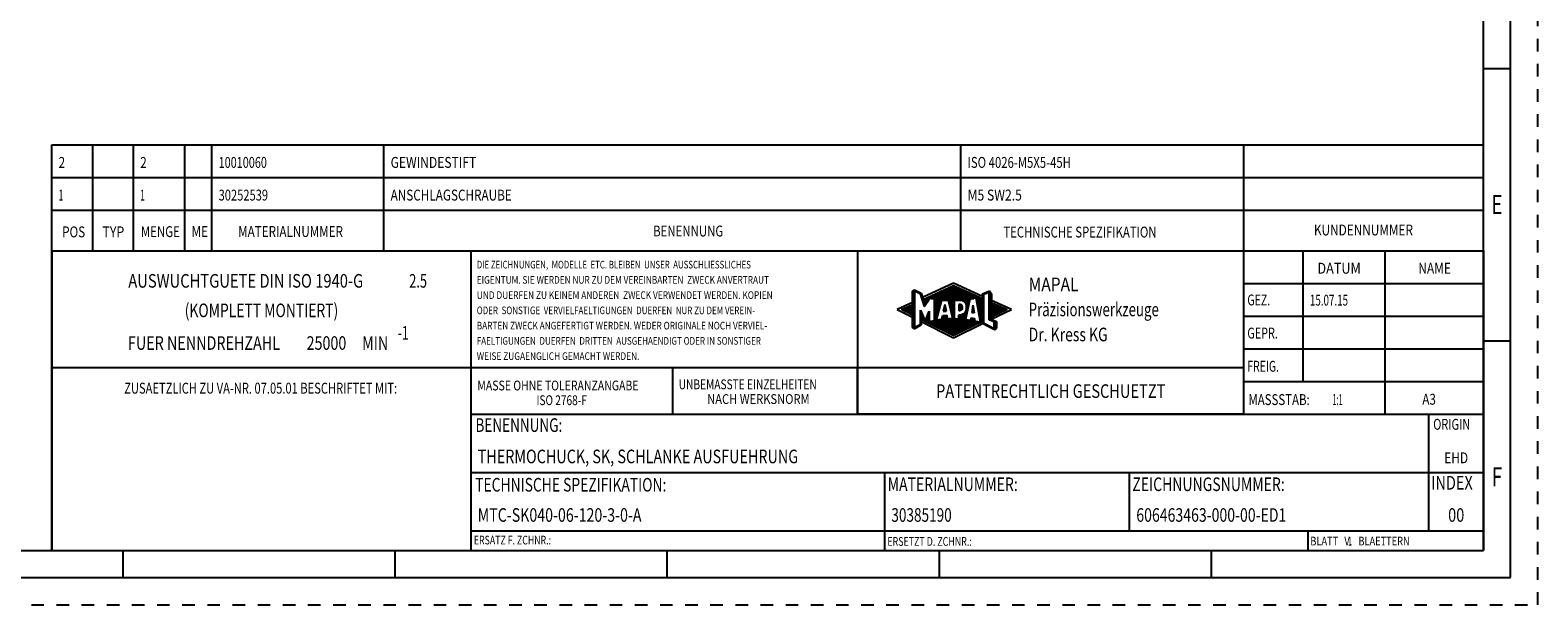
# Model space of a CAD drawing. Units: millimetres. Extents: x 0 to 420, y 0 to 297.
# Drawn here: x 143 to 420, y 0 to 106 of the extents above; entities that cross this region are included whole.
import ezdxf
from ezdxf.enums import TextEntityAlignment as Align

# ---------------------------------------------------------------- set-up
doc = ezdxf.new("R2010")
doc.units = ezdxf.units.MM
doc.header["$LTSCALE"] = 23.1
doc.linetypes.add('HIDDEN', pattern=[0.2, 0.1, -0.1])
doc.layers.add('606463463-000-00-ED1_FORMAT', color=7, linetype='CONTINUOUS')
doc.styles.get("Standard").update_dxf_attribs({"font": 'TXT.SHX', "width": 0.7})
doc.styles.add('TEXTSTYLE_2', font='TXT.SHX', dxfattribs={"width": 0.675})

msp = doc.modelspace()

# ---------------------------------------------------------------- linework, layer by layer
at = {"layer": '606463463-000-00-ED1_FORMAT', "color": 6, "linetype": 'HIDDEN'}
for p, q in [((420, 0), (420, 297)), ((0, 0), (420, 0))]:
    msp.add_line(p, q, dxfattribs=at)
at = {"layer": '606463463-000-00-ED1_FORMAT', "color": 7, "linetype": 'CONTINUOUS'}
for p, q in [((415, 5), (415, 292)), ((410, 10), (410, 78.5)), ((147, 72.5), (410, 72.5)), ((147, 10), (147, 72.5)), ((154.5, 65), (154.5, 72.5)), ((162, 65), (162, 72.5)), ((171.3988, 65), (171.3988, 72.5)), ((176.3988, 65), (176.3988, 72.5)), ((208, 65), (208, 72.5)), ((314, 65), (314, 72.5)), ((366, 35), (366, 72.5)), ((147, 65), (410, 65)), ((224, 10), (224, 65)), ((295, 65), (295, 35)), ((376.8994, 40.9547), (376.8994, 65)), ((391.8994, 65), (391.8994, 35)), ((410, 58.9547), (366, 58.9547)), ((410, 52.9547), (366, 52.9547)), ((410, 46.9547), (366, 46.9547)), ((366, 43.5), (147, 43.5)), ((261, 43.5), (261, 35)), ((410, 40.9547), (366, 40.9547)), ((224, 35), (410, 35)), ((400, 13.5), (400, 35)), ((410, 24.25), (224, 24.25)), ((300, 10), (300, 24.25)), ((345, 13.5), (345, 24.25)), ((410, 13.5), (224, 13.5)), ((377.7325, 13.5), (377.7325, 10)), ((147, 10), (410, 10)), ((18, 5), (415, 5))]:
    msp.add_line(p, q, dxfattribs=at)
at = {"layer": '606463463-000-00-ED1_FORMAT', "color": 3, "linetype": 'CONTINUOUS'}
for p, q in [((410, 78.5), (410, 225)), ((410, 98.5), (415, 98.5)), ((147, 65), (147, 84.5)), ((147, 84.5), (410, 84.5)), ((154.5, 65), (154.5, 84.5)), ((162, 65), (162, 84.5)), ((171.3988, 65), (171.3988, 84.5)), ((176.3988, 65), (176.3988, 84.5)), ((208, 65), (208, 84.5)), ((314, 65), (314, 84.5)), ((366, 65), (366, 84.5)), ((410, 65), (410, 84.5)), ((147, 78.5), (410, 78.5)), ((147, 72.5), (410, 72.5)), ((147, 65), (410, 65)), ((147, 65), (410, 65)), ((147, 65), (147, 10)), ((410, 65), (410, 10)), ((410, 48.5), (415, 48.5)), ((366, 43.5), (295, 43.5)), ((295, 35), (295, 43.5)), ((366, 35), (366, 43.5)), ((366, 35), (295, 35)), ((23, 10), (147, 10)), ((147, 10), (410, 10)), ((160, 10), (160, 5)), ((210, 10), (210, 5)), ((260, 10), (260, 5)), ((310, 10), (310, 5)), ((360, 10), (360, 5))]:
    msp.add_line(p, q, dxfattribs=at)
at = {"layer": '606463463-000-00-ED1_FORMAT', "color": 2, "linetype": 'CONTINUOUS'}
for p, q in [((312.6105, 59.0612), (306.9737, 56.4309)), ((307.0868, 56.097), (312.613, 58.6757)), ((311.7248, 58.2612), (313.534, 58.2612)), ((311.9391, 58.3612), (313.3118, 58.3612)), ((312.1534, 58.4612), (313.0896, 58.4612)), ((312.3677, 58.5612), (312.8674, 58.5612)), ((312.582, 58.6612), (312.6451, 58.6612)), ((317.9768, 56.6462), (312.6105, 59.0612)), ((312.613, 58.6757), (317.9768, 56.2618)), ((305.0856, 55.5499), (302.3, 54.25)), ((305.0856, 57.6284), (305.4845, 57.8197)), ((305.0856, 55.1631), (305.0856, 57.6284)), ((305.0856, 57.5612), (305.4977, 57.5612)), ((305.0856, 57.4612), (305.4977, 57.4612)), ((305.0856, 57.3612), (305.4977, 57.3612)), ((305.0856, 57.2612), (305.4977, 57.2612)), ((305.0856, 57.1612), (305.4977, 57.1612)), ((305.0856, 57.0612), (305.4977, 57.0612)), ((305.0856, 56.9612), (305.4977, 56.9612)), ((305.0856, 56.8612), (305.4977, 56.8612)), ((305.0856, 56.7612), (305.4977, 56.7612)), ((305.0856, 56.6612), (305.4977, 56.6612)), ((305.0856, 56.5612), (305.4977, 56.5612)), ((305.0856, 56.4612), (305.4977, 56.4612)), ((305.0856, 56.3612), (305.4977, 56.3612)), ((305.0856, 56.2612), (305.4977, 56.2612)), ((305.0856, 56.1612), (305.4977, 56.1612)), ((305.0856, 56.0612), (305.4977, 56.0612)), ((305.0856, 55.9612), (305.4977, 55.9612)), ((305.0856, 55.8612), (305.4977, 55.8612)), ((305.0856, 55.7612), (305.4977, 55.7612)), ((305.0856, 55.6612), (305.4977, 55.6612)), ((305.0856, 55.5612), (305.4977, 55.5612)), ((305.0856, 55.4612), (305.4977, 55.4612)), ((305.154, 57.6612), (305.8094, 57.6612)), ((305.3625, 57.7612), (305.6044, 57.7612)), ((305.4845, 57.8197), (306.705, 57.2242)), ((306.5745, 57.1031), (305.4977, 57.6291)), ((305.4977, 57.6291), (305.4977, 50.9232)), ((305.6367, 57.5612), (306.0143, 57.5612)), ((305.8414, 57.4612), (306.2192, 57.4612)), ((306.0461, 57.3612), (306.4241, 57.3612)), ((306.2508, 57.2612), (306.629, 57.2612)), ((306.4555, 57.1612), (306.7263, 57.1612)), ((307.3317, 54.7871), (306.5745, 57.1031)), ((306.5882, 57.0612), (306.7602, 57.0612)), ((306.6209, 56.9612), (306.794, 56.9612)), ((306.6536, 56.8612), (306.8279, 56.8612)), ((306.6863, 56.7612), (306.8618, 56.7612)), ((306.705, 57.2242), (307.0868, 56.097)), ((306.719, 56.6612), (306.8957, 56.6612)), ((306.7517, 56.5612), (306.9296, 56.5612)), ((306.7844, 56.4612), (306.9634, 56.4612)), ((306.8171, 56.3612), (306.9973, 56.3612)), ((306.8498, 56.2612), (307.0312, 56.2612)), ((306.8825, 56.1612), (307.0651, 56.1612)), ((306.9151, 56.0612), (308.1724, 56.0612)), ((306.9478, 55.9612), (308.1064, 55.9612)), ((306.9805, 55.8612), (308.0404, 55.8612)), ((307.0132, 55.7612), (307.9744, 55.7612)), ((307.0459, 55.6612), (307.9085, 55.6612)), ((307.0786, 55.5612), (307.8425, 55.5612)), ((307.1113, 55.4612), (307.7765, 55.4612)), ((307.2244, 56.1612), (308.2384, 56.1612)), ((308.3285, 56.2978), (307.3317, 54.7871)), ((307.4387, 56.2612), (308.3044, 56.2612)), ((307.653, 56.3612), (316.7922, 56.3612)), ((307.8673, 56.4612), (317.5338, 56.4612)), ((308.0816, 56.5612), (317.3116, 56.5612)), ((308.2959, 56.6612), (317.0894, 56.6612)), ((309.1516, 56.1288), (308.3285, 56.2978)), ((308.5069, 56.2612), (316.3486, 56.2612)), ((308.5102, 56.7612), (316.8671, 56.7612)), ((308.7245, 56.8612), (316.6449, 56.8612)), ((308.9388, 56.9612), (316.4227, 56.9612)), ((308.9937, 56.1612), (315.905, 56.1612)), ((309.1516, 52.2474), (309.1516, 56.1288)), ((309.1516, 56.0612), (315.6484, 56.0612)), ((309.1516, 55.9612), (310.4523, 55.9612)), ((309.1516, 55.8612), (310.4254, 55.8612)), ((309.1516, 55.7612), (310.3986, 55.7612)), ((309.1516, 55.6612), (310.3718, 55.6612)), ((309.1516, 55.5612), (310.345, 55.5612)), ((309.1516, 55.4612), (310.3181, 55.4612)), ((309.1531, 57.0612), (316.2005, 57.0612)), ((309.3675, 57.1612), (315.9783, 57.1612)), ((310.4555, 55.9734), (309.4726, 52.3089)), ((309.5818, 57.2612), (315.7561, 57.2612)), ((309.7961, 57.3612), (315.5339, 57.3612)), ((310.0104, 57.4612), (315.3117, 57.4612)), ((310.2247, 57.5612), (315.0895, 57.5612)), ((310.439, 57.6612), (314.8672, 57.6612)), ((310.6006, 55.9535), (310.4555, 55.9734)), ((310.5444, 55.9612), (315.6264, 55.9612)), ((310.888, 55.9259), (310.6006, 55.9535)), ((310.6533, 57.7612), (314.645, 57.7612)), ((310.8676, 57.8612), (314.4228, 57.8612)), ((311.1713, 55.9102), (310.888, 55.9259)), ((311.0819, 57.9612), (314.2006, 57.9612)), ((311.7225, 55.8946), (311.1713, 55.9102)), ((311.4497, 55.9014), (311.1713, 55.9102)), ((311.2962, 58.0612), (313.9784, 58.0612)), ((311.7225, 55.8946), (311.4497, 55.9014)), ((311.5105, 58.1612), (313.7562, 58.1612)), ((312.5391, 52.5618), (311.7225, 55.8946)), ((311.7306, 55.8612), (312.7688, 55.8612)), ((311.7552, 55.7612), (312.7688, 55.7612)), ((311.7797, 55.6612), (312.7688, 55.6612)), ((311.8042, 55.5612), (312.7688, 55.5612)), ((311.8287, 55.4612), (312.7688, 55.4612)), ((313.083, 55.9299), (312.7688, 55.9176)), ((312.7688, 55.9176), (312.7688, 52.5591)), ((313.8727, 55.9365), (313.083, 55.9299)), ((314.0345, 55.9112), (313.8727, 55.9365)), ((314.1824, 55.876), (314.0345, 55.9112)), ((314.3167, 55.8318), (314.1824, 55.876)), ((314.2273, 55.8612), (315.6043, 55.8612)), ((314.438, 55.7792), (314.3167, 55.8318)), ((314.5468, 55.7189), (314.438, 55.7792)), ((314.4704, 55.7612), (315.5823, 55.7612)), ((314.6436, 55.6518), (314.5468, 55.7189)), ((314.63, 55.6612), (315.5602, 55.6612)), ((314.803, 55.4997), (314.6436, 55.6518)), ((314.7385, 55.5612), (315.5382, 55.5612)), ((314.9202, 55.3287), (314.803, 55.4997)), ((314.8294, 55.4612), (315.5161, 55.4612)), ((315.6582, 56.1056), (314.8399, 52.3947)), ((316.8114, 56.3655), (315.6582, 56.1056)), ((317.6099, 51.9277), (316.8114, 56.3655)), ((316.8122, 56.3612), (317.756, 56.3612)), ((316.8302, 56.2612), (318.1654, 56.2612)), ((316.8482, 56.1612), (318.1654, 56.1612)), ((316.8661, 56.0612), (318.1654, 56.0612)), ((316.8841, 55.9612), (318.1654, 55.9612)), ((316.9021, 55.8612), (318.1654, 55.8612)), ((316.9201, 55.7612), (318.1654, 55.7612)), ((316.9381, 55.6612), (318.1654, 55.6612)), ((316.9561, 55.5612), (318.1654, 55.5612)), ((316.9741, 55.4612), (318.1654, 55.4612)), ((317.9768, 57.0949), (319.2546, 57.638)), ((317.9768, 56.2618), (317.9768, 57.0949)), ((317.9768, 57.0612), (318.3456, 57.0612)), ((317.9768, 56.9612), (318.1654, 56.9612)), ((317.9768, 56.8612), (318.1654, 56.8612)), ((317.9768, 56.7612), (318.1654, 56.7612)), ((317.9768, 56.6612), (318.1654, 56.6612)), ((317.9768, 56.5612), (318.1654, 56.5612)), ((317.9768, 56.4612), (318.1654, 56.4612)), ((317.9768, 56.3612), (318.1654, 56.3612)), ((318.1329, 57.1612), (318.586, 57.1612)), ((319.2068, 57.4194), (318.1654, 56.9863)), ((318.1654, 56.9863), (318.1654, 51.7783)), ((318.3682, 57.2612), (318.8265, 57.2612)), ((318.6034, 57.3612), (319.0669, 57.3612)), ((318.8387, 57.4612), (319.3751, 57.4612)), ((319.0739, 57.5612), (319.3069, 57.5612)), ((319.2068, 52.3385), (319.2068, 57.4194)), ((319.2068, 57.3612), (319.4432, 57.3612)), ((319.2068, 57.2612), (319.5113, 57.2612)), ((319.2068, 57.1612), (319.5794, 57.1612)), ((319.2068, 57.0612), (319.6065, 57.0612)), ((319.2068, 56.9612), (319.6065, 56.9612)), ((319.2068, 56.8612), (319.6065, 56.8612)), ((319.2068, 56.7612), (319.6065, 56.7612)), ((319.2068, 56.6612), (319.6065, 56.6612)), ((319.2068, 56.5612), (319.6065, 56.5612)), ((319.2068, 56.4612), (319.6065, 56.4612)), ((319.2068, 56.3612), (319.6065, 56.3612)), ((319.2068, 56.2612), (319.6065, 56.2612)), ((319.2068, 56.1612), (319.6065, 56.1612)), ((319.2068, 56.0612), (319.6065, 56.0612)), ((319.2068, 55.9612), (319.6065, 55.9612)), ((319.2068, 55.8612), (319.6065, 55.8612)), ((319.2068, 55.7612), (319.6065, 55.7612)), ((319.2068, 55.6612), (319.6065, 55.6612)), ((319.2068, 55.5612), (319.6065, 55.5612)), ((319.2068, 55.4612), (319.7558, 55.4612)), ((319.2546, 57.638), (319.6065, 57.1215)), ((319.6065, 57.1215), (319.6065, 55.5284)), ((323.3013, 54.2501), (319.6065, 55.9128)), ((319.6065, 55.5284), (322.474, 54.238)), ((302.3, 54.25), (305.085, 52.8486)), ((303.1029, 54.238), (305.0856, 55.1631)), ((305.085, 53.2406), (303.1029, 54.238)), ((303.1527, 54.2612), (305.4977, 54.2612)), ((303.2555, 54.1612), (305.4977, 54.1612)), ((303.367, 54.3612), (305.4977, 54.3612)), ((303.4542, 54.0612), (305.4977, 54.0612)), ((303.5813, 54.4612), (305.4977, 54.4612)), ((303.6529, 53.9612), (305.4977, 53.9612)), ((303.7957, 54.5612), (305.4977, 54.5612)), ((303.8517, 53.8612), (305.4977, 53.8612)), ((304.01, 54.6612), (305.4977, 54.6612)), ((304.0504, 53.7612), (305.4977, 53.7612)), ((304.2243, 54.7612), (305.4977, 54.7612)), ((304.2491, 53.6612), (305.4977, 53.6612)), ((304.4386, 54.8612), (305.4977, 54.8612)), ((304.4479, 53.5612), (305.4977, 53.5612)), ((304.6466, 53.4612), (305.4977, 53.4612)), ((304.6529, 54.9612), (305.4977, 54.9612)), ((304.8453, 53.3612), (305.4977, 53.3612)), ((304.8672, 55.0612), (305.4977, 55.0612)), ((305.0441, 53.2612), (305.4977, 53.2612)), ((305.0815, 55.1612), (305.4977, 55.1612)), ((305.085, 50.915), (305.085, 53.2406)), ((305.085, 53.1612), (305.4977, 53.1612)), ((305.085, 53.0612), (305.4977, 53.0612)), ((305.085, 52.9612), (305.4977, 52.9612)), ((305.085, 52.8612), (305.4977, 52.8612)), ((305.085, 52.7612), (305.4977, 52.7612)), ((305.085, 52.6612), (305.4977, 52.6612)), ((305.0856, 55.3612), (305.4977, 55.3612)), ((305.0856, 55.2612), (305.4977, 55.2612)), ((306.5877, 54.1095), (307.4123, 52.0724)), ((306.5877, 51.5377), (306.5877, 54.1095)), ((306.5877, 54.0612), (306.6072, 54.0612)), ((306.5877, 53.9612), (306.6477, 53.9612)), ((306.5877, 53.8612), (306.6882, 53.8612)), ((306.5877, 53.7612), (306.7287, 53.7612)), ((306.5877, 53.6612), (306.7691, 53.6612)), ((306.5877, 53.5612), (306.8096, 53.5612)), ((306.5877, 53.4612), (306.8501, 53.4612)), ((306.5877, 53.3612), (306.8906, 53.3612)), ((306.5877, 53.2612), (306.9311, 53.2612)), ((306.5877, 53.1612), (306.9715, 53.1612)), ((306.5877, 53.0612), (307.012, 53.0612)), ((306.5877, 52.9612), (307.0525, 52.9612)), ((306.5877, 52.8612), (307.093, 52.8612)), ((306.5877, 52.7612), (307.1335, 52.7612)), ((306.5877, 52.6612), (307.1739, 52.6612)), ((307.144, 55.3612), (307.7105, 55.3612)), ((307.1767, 55.2612), (307.6445, 55.2612)), ((307.2094, 55.1612), (307.5785, 55.1612)), ((307.2421, 55.0612), (307.5126, 55.0612)), ((307.2748, 54.9612), (307.4466, 54.9612)), ((307.3075, 54.8612), (307.3806, 54.8612)), ((307.4112, 52.0701), (308.1738, 53.9198)), ((307.4123, 52.0724), (308.1738, 53.9198)), ((307.6549, 52.6612), (308.1738, 52.6612)), ((307.6961, 52.7612), (308.1738, 52.7612)), ((307.7373, 52.8612), (308.1738, 52.8612)), ((307.7786, 52.9612), (308.1738, 52.9612)), ((307.8198, 53.0612), (308.1738, 53.0612)), ((307.861, 53.1612), (308.1738, 53.1612)), ((307.9022, 53.2612), (308.1738, 53.2612)), ((307.9435, 53.3612), (308.1738, 53.3612)), ((307.9847, 53.4612), (308.1738, 53.4612)), ((308.0259, 53.5612), (308.1738, 53.5612)), ((308.0671, 53.6612), (308.1738, 53.6612)), ((308.1084, 53.7612), (308.1738, 53.7612)), ((308.1496, 53.8612), (308.1738, 53.8612)), ((308.1738, 53.9198), (308.1738, 52.0267)), ((309.1516, 55.3612), (310.2913, 55.3612)), ((309.1516, 55.2612), (310.2645, 55.2612)), ((309.1516, 55.1612), (310.2377, 55.1612)), ((309.1516, 55.0612), (310.2109, 55.0612)), ((309.1516, 54.9612), (310.184, 54.9612)), ((309.1516, 54.8612), (310.1572, 54.8612)), ((309.1516, 54.7612), (310.1304, 54.7612)), ((309.1516, 54.6612), (310.1036, 54.6612)), ((309.1516, 54.5612), (310.0767, 54.5612)), ((309.1516, 54.4612), (310.0499, 54.4612)), ((309.1516, 54.3612), (310.0231, 54.3612)), ((309.1516, 54.2612), (309.9963, 54.2612)), ((309.1516, 54.1612), (309.9695, 54.1612)), ((309.1516, 54.0612), (309.9426, 54.0612)), ((309.1516, 53.9612), (309.9158, 53.9612)), ((309.1516, 53.8612), (309.889, 53.8612)), ((309.1516, 53.7612), (309.8622, 53.7612)), ((309.1516, 53.6612), (309.8354, 53.6612)), ((309.1516, 53.5612), (309.8085, 53.5612)), ((309.1516, 53.4612), (309.7817, 53.4612)), ((309.1516, 53.3612), (309.7549, 53.3612)), ((309.1516, 53.2612), (309.7281, 53.2612)), ((309.1516, 53.1612), (309.7012, 53.1612)), ((309.1516, 53.0612), (309.6744, 53.0612)), ((309.1516, 52.9612), (309.6476, 52.9612)), ((309.1516, 52.8612), (309.6208, 52.8612)), ((309.1516, 52.7612), (309.594, 52.7612)), ((309.1516, 52.6612), (309.5671, 52.6612)), ((310.5265, 52.4459), (310.6816, 53.1572)), ((310.5735, 52.6612), (311.4943, 52.6612)), ((310.5953, 52.7612), (311.4732, 52.7612)), ((310.6171, 52.8612), (311.4521, 52.8612)), ((310.6389, 52.9612), (311.4309, 52.9612)), ((310.6607, 53.0612), (311.4098, 53.0612)), ((310.6816, 53.1572), (311.3785, 53.2095)), ((310.7348, 53.1612), (311.3887, 53.1612)), ((311.0312, 55.1589), (310.7557, 53.9039)), ((311.288, 53.9326), (310.7557, 53.9039)), ((310.7683, 53.9612), (311.282, 53.9612)), ((310.7903, 54.0612), (311.2611, 54.0612)), ((310.8122, 54.1612), (311.2401, 54.1612)), ((310.8342, 54.2612), (311.2192, 54.2612)), ((310.8561, 54.3612), (311.1982, 54.3612)), ((310.8781, 54.4612), (311.1773, 54.4612)), ((310.9, 54.5612), (311.1563, 54.5612)), ((310.9219, 54.6612), (311.1354, 54.6612)), ((310.9439, 54.7612), (311.1145, 54.7612)), ((310.9658, 54.8612), (311.0935, 54.8612)), ((310.9878, 54.9612), (311.0726, 54.9612)), ((311.0097, 55.0612), (311.0516, 55.0612)), ((311.0312, 55.1589), (311.288, 53.9326)), ((311.3785, 53.2095), (311.5222, 52.5294)), ((311.8532, 55.3612), (312.7688, 55.3612)), ((311.8777, 55.2612), (312.7688, 55.2612)), ((311.9022, 55.1612), (312.7688, 55.1612)), ((311.9267, 55.0612), (312.7688, 55.0612)), ((311.9512, 54.9612), (312.7688, 54.9612)), ((311.9757, 54.8612), (312.7688, 54.8612)), ((312.0002, 54.7612), (312.7688, 54.7612)), ((312.0247, 54.6612), (312.7688, 54.6612)), ((312.0492, 54.5612), (312.7688, 54.5612)), ((312.0737, 54.4612), (312.7688, 54.4612)), ((312.0982, 54.3612), (312.7688, 54.3612)), ((312.1227, 54.2612), (312.7688, 54.2612)), ((312.1472, 54.1612), (312.7688, 54.1612)), ((312.1717, 54.0612), (312.7688, 54.0612)), ((312.1962, 53.9612), (312.7688, 53.9612)), ((312.2207, 53.8612), (312.7688, 53.8612)), ((312.2452, 53.7612), (312.7688, 53.7612)), ((312.2697, 53.6612), (312.7688, 53.6612)), ((312.2942, 53.5612), (312.7688, 53.5612)), ((312.3187, 53.4612), (312.7688, 53.4612)), ((312.3432, 53.3612), (312.7688, 53.3612)), ((312.3677, 53.2612), (312.7688, 53.2612)), ((312.3922, 53.1612), (312.7688, 53.1612)), ((312.4167, 53.0612), (312.7688, 53.0612)), ((312.4412, 52.9612), (312.7688, 52.9612)), ((312.4657, 52.8612), (312.7688, 52.8612)), ((312.4902, 52.7612), (312.7688, 52.7612)), ((312.5147, 52.6612), (312.7688, 52.6612)), ((313.7515, 55.156), (313.621, 55.1626)), ((313.621, 55.1626), (313.6261, 54.0232)), ((313.621, 55.1612), (313.6486, 55.1612)), ((313.6214, 55.0612), (314.0824, 55.0612)), ((313.6219, 54.9612), (314.1773, 54.9612)), ((313.6223, 54.8612), (314.2224, 54.8612)), ((313.6228, 54.7612), (314.2433, 54.7612)), ((313.6232, 54.6612), (314.2513, 54.6612)), ((313.6237, 54.5612), (314.2449, 54.5612)), ((313.6242, 54.4612), (314.2324, 54.4612)), ((313.6246, 54.3612), (314.209, 54.3612)), ((313.6251, 54.2612), (314.1633, 54.2612)), ((313.6255, 54.1612), (314.079, 54.1612)), ((313.626, 54.0612), (313.8936, 54.0612)), ((313.771, 54.0348), (313.6261, 54.0232)), ((313.6479, 53.2465), (313.7761, 53.2488)), ((313.6491, 52.5004), (313.6479, 53.2465)), ((313.648, 53.1612), (315.0089, 53.1612)), ((313.6482, 53.0612), (314.9869, 53.0612)), ((313.6484, 52.9612), (314.9648, 52.9612)), ((313.6485, 52.8612), (314.9428, 52.8612)), ((313.6487, 52.7612), (314.9207, 52.7612)), ((313.6489, 52.6612), (314.8987, 52.6612)), ((313.8717, 55.1409), (313.7515, 55.156)), ((313.897, 54.062), (313.771, 54.0348)), ((313.7761, 53.2488), (314.0151, 53.2749)), ((313.9793, 55.1134), (313.8717, 55.1409)), ((313.8898, 53.2612), (315.031, 53.2612)), ((314.0041, 54.1067), (313.897, 54.062)), ((314.072, 55.0699), (313.9793, 55.1134)), ((314.0922, 54.1708), (314.0041, 54.1067)), ((314.0151, 53.2749), (314.1257, 53.2986)), ((314.1478, 55.0065), (314.072, 55.0699)), ((314.1611, 54.2562), (314.0922, 54.1708)), ((314.1257, 53.2986), (314.2304, 53.3293)), ((314.2045, 54.9195), (314.1478, 55.0065)), ((314.2106, 54.3649), (314.1611, 54.2562)), ((314.2397, 54.8051), (314.2045, 54.9195)), ((314.2408, 54.4988), (314.2106, 54.3649)), ((314.2304, 53.3293), (314.4218, 53.412)), ((314.2397, 54.8051), (314.2515, 54.6597)), ((314.2515, 54.6597), (314.2408, 54.4988)), ((314.3043, 53.3612), (315.053, 53.3612)), ((314.4218, 53.412), (314.5889, 53.5226)), ((314.4962, 53.4612), (315.0751, 53.4612)), ((314.5889, 53.5226), (314.7311, 53.6609)), ((314.6286, 53.5612), (315.0971, 53.5612)), ((314.7311, 53.6609), (314.7929, 53.7404)), ((314.7313, 53.6612), (315.1192, 53.6612)), ((314.7929, 53.7404), (314.8483, 53.8268)), ((314.8062, 53.7612), (315.1412, 53.7612)), ((314.8483, 53.8268), (314.8973, 53.9199)), ((314.8664, 53.8612), (315.1633, 53.8612)), ((314.8973, 53.9199), (314.9761, 54.1266)), ((314.8979, 55.3612), (315.494, 55.3612)), ((314.913, 53.9612), (315.1853, 53.9612)), ((314.9642, 55.238), (314.9202, 55.3287)), ((314.9511, 54.0612), (315.2074, 54.0612)), ((314.9529, 55.2612), (315.472, 55.2612)), ((314.9991, 55.1447), (314.9642, 55.238)), ((314.9761, 54.1266), (315.0287, 54.3603)), ((314.9839, 54.1612), (315.2294, 54.1612)), ((314.993, 55.1612), (315.4499, 55.1612)), ((315.0438, 54.9535), (314.9991, 55.1447)), ((315.0064, 54.2612), (315.2515, 54.2612)), ((315.0186, 55.0612), (315.4279, 55.0612)), ((315.0287, 54.3603), (315.055, 54.6207)), ((315.0288, 54.3612), (315.2735, 54.3612)), ((315.0389, 54.4612), (315.2956, 54.4612)), ((315.042, 54.9612), (315.4058, 54.9612)), ((315.055, 54.8569), (315.0438, 54.9535)), ((315.049, 54.5612), (315.3176, 54.5612)), ((315.0545, 54.8612), (315.3838, 54.8612)), ((315.055, 54.6207), (315.055, 54.8569)), ((315.055, 54.7612), (315.3617, 54.7612)), ((315.055, 54.6612), (315.3397, 54.6612)), ((315.8408, 52.2778), (315.9152, 52.6867)), ((315.9106, 52.6612), (316.0647, 52.6612)), ((315.9152, 52.6867), (316.4782, 52.5909)), ((316.1996, 55.0578), (316.0044, 53.6635)), ((316.4131, 53.6217), (316.0044, 53.6635)), ((316.0181, 53.7612), (316.3923, 53.7612)), ((316.0266, 53.6612), (316.4072, 53.6612)), ((316.0321, 53.8612), (316.3775, 53.8612)), ((316.0461, 53.9612), (316.3626, 53.9612)), ((316.0601, 54.0612), (316.3477, 54.0612)), ((316.0741, 54.1612), (316.3329, 54.1612)), ((316.0881, 54.2612), (316.318, 54.2612)), ((316.1021, 54.3612), (316.3031, 54.3612)), ((316.1161, 54.4612), (316.2882, 54.4612)), ((316.1301, 54.5612), (316.2734, 54.5612)), ((316.1441, 54.6612), (316.2585, 54.6612)), ((316.1581, 54.7612), (316.2436, 54.7612)), ((316.1721, 54.8612), (316.2288, 54.8612)), ((316.186, 54.9612), (316.2139, 54.9612)), ((316.1996, 55.0578), (316.4131, 53.6217)), ((316.9921, 55.3612), (318.1654, 55.3612)), ((317.0101, 55.2612), (318.1654, 55.2612)), ((317.0281, 55.1612), (318.1654, 55.1612)), ((317.0461, 55.0612), (318.1654, 55.0612)), ((317.0641, 54.9612), (318.1654, 54.9612)), ((317.082, 54.8612), (318.1654, 54.8612)), ((317.1, 54.7612), (318.1654, 54.7612)), ((317.118, 54.6612), (318.1654, 54.6612)), ((317.136, 54.5612), (318.1654, 54.5612)), ((317.154, 54.4612), (318.1654, 54.4612)), ((317.172, 54.3612), (318.1654, 54.3612)), ((317.19, 54.2612), (318.1654, 54.2612)), ((317.208, 54.1612), (318.1654, 54.1612)), ((317.226, 54.0612), (318.1654, 54.0612)), ((317.244, 53.9612), (318.1654, 53.9612)), ((317.262, 53.8612), (318.1654, 53.8612)), ((317.28, 53.7612), (318.1654, 53.7612)), ((317.298, 53.6612), (318.1654, 53.6612)), ((317.3159, 53.5612), (318.1654, 53.5612)), ((317.3339, 53.4612), (318.1654, 53.4612)), ((317.3519, 53.3612), (318.1654, 53.3612)), ((317.3699, 53.2612), (318.1654, 53.2612)), ((317.3879, 53.1612), (318.1654, 53.1612)), ((317.4059, 53.0612), (318.1654, 53.0612)), ((317.4239, 52.9612), (318.1654, 52.9612)), ((317.4419, 52.8612), (318.1654, 52.8612)), ((317.4599, 52.7612), (318.1654, 52.7612)), ((317.4779, 52.6612), (318.1654, 52.6612)), ((319.2068, 55.3612), (319.9781, 55.3612)), ((319.2068, 55.2612), (320.2003, 55.2612)), ((319.2068, 55.1612), (320.4225, 55.1612)), ((319.2068, 55.0612), (320.6447, 55.0612)), ((319.2068, 54.9612), (320.8669, 54.9612)), ((319.2068, 54.8612), (321.0891, 54.8612)), ((319.2068, 54.7612), (321.3113, 54.7612)), ((319.2068, 54.6612), (321.5335, 54.6612)), ((319.2068, 54.5612), (321.7557, 54.5612)), ((319.2068, 54.4612), (321.978, 54.4612)), ((319.2068, 54.3612), (322.2002, 54.3612)), ((319.2068, 54.2612), (322.4224, 54.2612)), ((319.2068, 54.1612), (322.3158, 54.1612)), ((319.2068, 54.0612), (322.1098, 54.0612)), ((319.2068, 53.9612), (321.9037, 53.9612)), ((319.2068, 53.8612), (321.6976, 53.8612)), ((319.2068, 53.7612), (321.4916, 53.7612)), ((319.2068, 53.6612), (321.2855, 53.6612)), ((319.2068, 53.5612), (321.0794, 53.5612)), ((319.2068, 53.4612), (320.8734, 53.4612)), ((319.2068, 53.3612), (320.6673, 53.3612)), ((319.2068, 53.2612), (320.4612, 53.2612)), ((319.2068, 53.1612), (320.2552, 53.1612)), ((319.2068, 53.0612), (320.0491, 53.0612)), ((319.2068, 52.9612), (319.843, 52.9612)), ((319.2068, 52.8612), (319.637, 52.8612)), ((319.2068, 52.7612), (319.5593, 52.7612)), ((319.2068, 52.6612), (319.5593, 52.6612)), ((322.474, 54.238), (319.5593, 52.8235)), ((319.5593, 52.8235), (319.5593, 52.4583)), ((319.5865, 52.4474), (323.3013, 54.2501)), ((305.085, 52.5612), (305.4977, 52.5612)), ((305.085, 52.4612), (305.4977, 52.4612)), ((305.085, 52.3612), (305.4977, 52.3612)), ((305.085, 52.2612), (305.4977, 52.2612)), ((305.085, 52.1612), (305.4977, 52.1612)), ((305.085, 52.0612), (305.4977, 52.0612)), ((305.085, 51.9612), (305.4977, 51.9612)), ((305.085, 51.8612), (305.4977, 51.8612)), ((305.085, 51.7612), (305.4977, 51.7612)), ((305.085, 51.6612), (305.4977, 51.6612)), ((305.085, 51.5612), (305.4977, 51.5612)), ((305.085, 51.4612), (305.4977, 51.4612)), ((305.085, 51.3612), (305.4977, 51.3612)), ((305.085, 51.2612), (305.4977, 51.2612)), ((305.085, 51.1612), (305.4977, 51.1612)), ((305.085, 51.0612), (305.4977, 51.0612)), ((305.085, 50.9612), (305.4977, 50.9612)), ((305.4914, 50.7037), (305.085, 50.915)), ((305.1885, 50.8612), (305.7636, 50.8612)), ((305.3808, 50.7612), (305.5908, 50.7612)), ((306.7263, 51.4182), (305.4914, 50.7037)), ((305.4977, 50.9232), (306.5877, 51.5377)), ((305.5651, 50.9612), (305.9365, 50.9612)), ((305.7425, 51.0612), (306.1093, 51.0612)), ((305.9199, 51.1612), (306.2821, 51.1612)), ((306.0973, 51.2612), (306.455, 51.2612)), ((306.2746, 51.3612), (306.6278, 51.3612)), ((306.452, 51.4612), (306.7262, 51.4612)), ((306.5877, 52.5612), (307.2144, 52.5612)), ((306.5877, 52.4612), (307.2549, 52.4612)), ((306.5877, 52.3612), (306.725, 52.3612)), ((306.5877, 52.2612), (306.7251, 52.2612)), ((306.5877, 52.1612), (306.7253, 52.1612)), ((306.5877, 52.0612), (306.7254, 52.0612)), ((306.5877, 51.9612), (306.7256, 51.9612)), ((306.5877, 51.8612), (306.7257, 51.8612)), ((306.5877, 51.7612), (306.7258, 51.7612)), ((306.5877, 51.6612), (306.726, 51.6612)), ((306.5877, 51.5612), (306.7261, 51.5612)), ((307.4123, 52.0724), (306.7249, 52.4154)), ((312.613, 49.4526), (306.7249, 52.4154)), ((306.7249, 52.4154), (306.7263, 51.4182)), ((306.7255, 52.0231), (312.6103, 49.0619)), ((306.8335, 52.3612), (307.2954, 52.3612)), ((307.0339, 52.2612), (307.3359, 52.2612)), ((307.2343, 52.1612), (307.3763, 52.1612)), ((307.4288, 52.0612), (308.1738, 52.0612)), ((307.4488, 52.1612), (308.1738, 52.1612)), ((307.49, 52.2612), (308.1738, 52.2612)), ((307.5312, 52.3612), (308.1738, 52.3612)), ((307.5724, 52.4612), (308.1738, 52.4612)), ((307.6137, 52.5612), (308.1738, 52.5612)), ((307.6275, 51.9612), (317.4416, 51.9612)), ((307.8263, 51.8612), (317.577, 51.8612)), ((308.025, 51.7612), (317.3709, 51.7612)), ((308.1738, 52.0267), (309.1516, 52.2474)), ((308.2237, 51.6612), (317.1648, 51.6612)), ((308.3266, 52.0612), (316.94, 52.0612)), ((308.4225, 51.5612), (316.9587, 51.5612)), ((308.6212, 51.4612), (316.7526, 51.4612)), ((308.7698, 52.1612), (316.5106, 52.1612)), ((308.8199, 51.3612), (316.5465, 51.3612)), ((309.0186, 51.2612), (316.3404, 51.2612)), ((309.1516, 52.5612), (309.5403, 52.5612)), ((309.1516, 52.4612), (309.5135, 52.4612)), ((309.1516, 52.3612), (309.4867, 52.3612)), ((309.1516, 52.2612), (316.5031, 52.2612)), ((309.2174, 51.1612), (316.1343, 51.1612)), ((309.4161, 51.0612), (315.9282, 51.0612)), ((309.4726, 52.3089), (309.7481, 52.3576)), ((309.6148, 50.9612), (315.7222, 50.9612)), ((309.7481, 52.3576), (310.0107, 52.3954)), ((309.7733, 52.3612), (315.1266, 52.3612)), ((309.8136, 50.8612), (315.5161, 50.8612)), ((310.0107, 52.3954), (310.2677, 52.4243)), ((310.0123, 50.7612), (315.31, 50.7612)), ((310.211, 50.6612), (315.1039, 50.6612)), ((310.2677, 52.4243), (310.5265, 52.4459)), ((310.4098, 50.5612), (314.8978, 50.5612)), ((310.5299, 52.4612), (314.8546, 52.4612)), ((310.5517, 52.5612), (311.5155, 52.5612)), ((310.6085, 50.4612), (314.6917, 50.4612)), ((310.8072, 50.3612), (314.4856, 50.3612)), ((311.0059, 50.2612), (314.2795, 50.2612)), ((311.2047, 50.1612), (314.0734, 50.1612)), ((311.4034, 50.0612), (313.8673, 50.0612)), ((311.5222, 52.5294), (311.8168, 52.5504)), ((311.6021, 49.9612), (313.6613, 49.9612)), ((311.8009, 49.8612), (313.4552, 49.8612)), ((311.8168, 52.5504), (311.9619, 52.5553)), ((311.9619, 52.5553), (312.3943, 52.5618)), ((311.9619, 52.5553), (312.2502, 52.5602)), ((312.2502, 52.5602), (312.3943, 52.5618)), ((312.3547, 52.5612), (312.7688, 52.5612)), ((312.3943, 52.5618), (312.5391, 52.5618)), ((312.6103, 49.0619), (317.9895, 51.6723)), ((317.9768, 52.0552), (312.613, 49.4526)), ((312.7688, 52.5591), (312.9504, 52.5526)), ((312.9504, 52.5526), (313.2565, 52.5334)), ((313.2565, 52.5334), (313.3912, 52.5222)), ((313.2565, 52.5334), (313.6491, 52.5004)), ((313.3912, 52.5222), (313.5204, 52.511)), ((313.5204, 52.511), (313.6491, 52.5004)), ((313.649, 52.5612), (314.8766, 52.5612)), ((314.8399, 52.3947), (315.8408, 52.2778)), ((315.856, 52.3612), (316.4955, 52.3612)), ((315.8742, 52.4612), (316.488, 52.4612)), ((315.8924, 52.5612), (316.4804, 52.5612)), ((316.4782, 52.5909), (316.5117, 52.1466)), ((316.5117, 52.1466), (317.6099, 51.9277)), ((317.4959, 52.5612), (318.1654, 52.5612)), ((317.5139, 52.4612), (318.1654, 52.4612)), ((317.5318, 52.3612), (318.1654, 52.3612)), ((317.5498, 52.2612), (318.1654, 52.2612)), ((317.5678, 52.1612), (318.1654, 52.1612)), ((317.5858, 52.0612), (318.1654, 52.0612)), ((317.6038, 51.9612), (317.7831, 51.9612)), ((317.9768, 51.679), (317.9768, 52.0552)), ((317.9768, 51.9612), (318.1654, 51.9612)), ((317.9768, 51.8612), (318.1654, 51.8612)), ((317.9768, 51.7612), (318.1983, 51.7612)), ((320.1638, 50.5303), (317.9768, 51.679)), ((318.0107, 51.6612), (318.3904, 51.6612)), ((318.1654, 51.7783), (320.1384, 50.7512)), ((318.2011, 51.5612), (318.5824, 51.5612)), ((318.3915, 51.4612), (318.7745, 51.4612)), ((318.5818, 51.3612), (318.9666, 51.3612)), ((318.7722, 51.2612), (319.1587, 51.2612)), ((318.9626, 51.1612), (319.3508, 51.1612)), ((319.153, 51.0612), (319.5428, 51.0612)), ((319.2068, 52.5612), (319.5593, 52.5612)), ((319.2068, 52.4612), (319.5593, 52.4612)), ((319.2068, 52.3612), (319.8008, 52.3612)), ((320.1384, 51.9501), (319.2068, 52.3385)), ((319.3434, 50.9612), (319.7349, 50.9612)), ((319.3922, 52.2612), (320.0496, 52.2612)), ((319.5338, 50.8612), (319.927, 50.8612)), ((319.5593, 52.4583), (320.541, 52.0637)), ((319.6321, 52.1612), (320.2983, 52.1612)), ((319.7242, 50.7612), (320.1191, 50.7612)), ((319.8719, 52.0612), (320.541, 52.0612)), ((319.9146, 50.6612), (320.3313, 50.6612)), ((320.105, 50.5612), (320.2033, 50.5612)), ((320.1118, 51.9612), (320.541, 51.9612)), ((320.1384, 50.7512), (320.1384, 51.9501)), ((320.1384, 51.8612), (320.541, 51.8612)), ((320.1384, 51.7612), (320.541, 51.7612)), ((320.1384, 51.6612), (320.541, 51.6612)), ((320.1384, 51.5612), (320.541, 51.5612)), ((320.1384, 51.4612), (320.541, 51.4612)), ((320.1384, 51.3612), (320.541, 51.3612)), ((320.1384, 51.2612), (320.541, 51.2612)), ((320.1384, 51.1612), (320.541, 51.1612)), ((320.1384, 51.0612), (320.541, 51.0612)), ((320.1384, 50.9612), (320.541, 50.9612)), ((320.1384, 50.8612), (320.541, 50.8612)), ((320.1384, 50.7612), (320.4593, 50.7612)), ((320.541, 50.825), (320.1638, 50.5303)), ((320.541, 52.0637), (320.541, 50.825)), ((311.9996, 49.7612), (313.2491, 49.7612)), ((312.1983, 49.6612), (313.043, 49.6612)), ((312.3971, 49.5612), (312.8369, 49.5612)), ((312.5958, 49.4612), (312.6308, 49.4612))]:
    msp.add_line(p, q, dxfattribs=at)

# ---------------------------------------------------------------- texts
for s, height, width, p in [('2', 2, 0.785714, (148.225, 80.25)), ('2', 2, 0.785714, (163.225, 80.25)), ('10010060', 2, 0.732143, (177.6238, 80.25)), ('GEWINDESTIFT', 2, 0.813492, (209.225, 80.25)), ('ISO 4026-M5X5-45H', 2, 0.764706, (315.225, 80.25)), ('1', 2, 0.571429, (148.225, 74.25)), ('1', 2, 0.571429, (163.225, 74.25)), ('30252539', 2, 0.75, (177.6238, 74.25)), ('ANSCHLAGSCHRAUBE', 2, 0.791667, (209.225, 74.25)), ('M5 SW2.5', 2, 0.821429, (315.225, 74.25)), ('POS', 2, 0.785714, (148.8803, 67.4939)), ('TYP', 2, 0.833333, (156.28, 67.4939)), ('MENGE', 2, 0.771429, (163.3397, 67.5422)), ('ME', 2, 0.785714, (172.6578, 67.5585)), ('MATERIALNUMMER', 2, 0.785714, (181.2151, 67.5585)), ('BENENNUNG', 2, 0.769841, (257.4509, 67.6477)), ('TECHNISCHE SPEZIFIKATION', 2, 0.762897, (321.8093, 67.4559)), ('KUNDENNUMMER', 2, 0.795635, (378.8634, 67.8395)), ('DIE ZEICHNUNGEN,  MODELLE  ETC. BLEIBEN  UNSER  AUSSCHLIESSLICHES', 1.4, 0.754945, (225.0528, 61.7773)), ('DATUM', 2, 0.852381, (379.4985, 60.8149)), ('NAME', 2, 0.803571, (398.0389, 60.8149)), ('EIGENTUM. SIE WERDEN NUR ZU DEM VEREINBARTEN  ZWECK ANVERTRAUT', 1.4, 0.797619, (225.0528, 58.9773)), ('MAPAL', 2.5, 0.838095, (326.45, 57.6001)), ('UND DUERFEN ZU KEINEM ANDEREN  ZWECK VERWENDET WERDEN. KOPIEN', 1.4, 0.804059, (225.0528, 56.1773)), ('Präzisionswerkzeuge', 2.5, 0.714787, (326.45, 53.0001)), ('GEZ.', 2, 0.714286, (366.6249, 54.9912)), ('15.07.15', 2, 0.660714, (378.1225, 54.9547)), ('ODER  SONSTIGE  VERVIELFAELTIGUNGEN  DUERFEN  NUR ZU DEM VEREIN-', 1.4, 0.768973, (225.0528, 53.3773)), ('BARTEN ZWECK ANGEFERTIGT WERDEN. WEDER ORIGINALE NOCH VERVIEL-', 1.4, 0.794931, (225.0528, 50.5773)), ('Dr. Kress KG', 2.5, 0.751984, (326.45, 48.4001)), ('GEPR.', 2, 0.728571, (366.6249, 48.9032)), ('FAELTIGUNGEN  DUERFEN  DRITTEN  AUSGEHAENDIGT ODER IN SONSTIGER', 1.4, 0.776266, (225.0528, 47.7773)), ('WEISE ZUGAENGLICH GEMACHT WERDEN.', 1.4, 0.80303, (225.0528, 44.9773)), ('FREIG.', 2, 0.702381, (366.6249, 42.8151)), ('MASSE OHNE TOLERANZANGABE', 1.8, 0.785714, (225.1602, 39.3783)), ('UNBEMASSTE EINZELHEITEN', 1.8, 0.76087, (262.1544, 39.5918)), ('A3', 2, 0.785714, (398.7751, 36.7557)), ('ISO 2768-F', 1.8, 0.757143, (236.0245, 36.6783)), ('NACH WERKSNORM', 1.8, 0.835034, (267.3829, 36.8918)), ('MASSSTAB: ', 2, 0.771429, (366.8255, 36.6922)), ('1:1', 2, 0.5, (382.254, 36.6922)), ('BENENNUNG:', 2.5, 0.728571, (224.8199, 31.7602)), ('ORIGIN', 2, 0.738095, (400.7764, 32.1524)), ('TECHNISCHE SPEZIFIKATION:', 2.5, 0.746667, (224.7601, 20.8)), ('MATERIALNUMMER:', 2.5, 0.757143, (300.5449, 20.8921)), ('ZEICHNUNGSNUMMER:', 2.5, 0.754902, (345.5006, 20.8921)), ('INDEX', 2.5, 0.780952, (400.406, 21.1649)), ('ERSATZ F. ZCHNR.:', 1.6, 0.738095, (224.5262, 11.0904)), ('ERSETZT D. ZCHNR.:', 1.6, 0.747354, (300.489, 10.8415)), ('BLATT   V.   BLAETTERN', 1.6, 0.778139, (378.2048, 10.9097)), ('1', 1.6, 0.571429, (385.1372, 10.8642)), ('1', 1.6, 0.571429, (391.2748, 10.9141))]:
    msp.add_text(s, height=height, dxfattribs=dict(at, width=width)).set_placement(p)
for s, width, p in [('10010060_HP', 0.746753, (406.775, 82.72)), ('MA', 0.857143, (407.775, 82.72)), ('HP', 0.785714, (408.775, 82.72)), ('30252539_HP', 0.75974, (406.775, 76.72)), ('KA', 0.821429, (407.775, 76.72)), ('HP', 0.785714, (408.775, 76.72))]:
    msp.add_text(s, height=0.03, dxfattribs=dict(at, width=width)).set_placement(p, align=Align.RIGHT)
at = {"layer": '606463463-000-00-ED1_FORMAT', "color": 90, "linetype": 'CONTINUOUS', "style": 'TEXTSTYLE_2', "width": 0.714286}
for s, p in [('E', (412.5, 71.75)), ('F', (412.5, 21.75))]:
    msp.add_text(s, height=3.5, dxfattribs=at).set_placement(p, align=Align.CENTER)
at = {"layer": '606463463-000-00-ED1_FORMAT', "color": 2, "linetype": 'CONTINUOUS'}
for s, height, width, p in [('AUSWUCHTGUETE DIN ISO 1940-G ', 2.5, 0.793924, (182.9107, 58.2498)), ('2.5', 2.5, 0.690476, (214.2798, 58.2498)), ('(KOMPLETT MONTIERT)', 2.5, 0.74812, (185.5, 52.8297)), ('-1', 2.5, 0.642857, (211.5417, 48.7047)), ('FUER NENNDREHZAHL ', 2.5, 0.772487, (175.2321, 46.8297)), ('25000', 2.5, 0.771429, (197.4345, 46.8297)), (' MIN', 2.5, 0.767857, (206.0952, 46.8297)), ('ZUSAETZLICH ZU VA-NR. 07.05.01 BESCHRIFTET MIT:', 2, 0.75076, (185.349, 38.7911)), ('PATENTRECHTLICH GESCHUETZT', 2.5, 0.785714, (330.5, 38)), ('EHD', 2, 0.801587, (405, 26)), ('00', 2.5, 0.785714, (405, 15.25))]:
    msp.add_text(s, height=height, dxfattribs=dict(at, width=width)).set_placement(p, align=Align.CENTER)
at = {"layer": '606463463-000-00-ED1_FORMAT', "color": 7, "linetype": 'CONTINUOUS'}
for s, width, p in [('THERMOCHUCK, SK, SCHLANKE AUSFUEHRUNG', 0.774131, (225.225, 26)), ('MTC-SK040-06-120-3-0-A', 0.765152, (225.225, 15.25)), ('30385190', 0.732143, (301.225, 15.25)), ('606463463-000-00-ED1', 0.759524, (346.225, 15.25))]:
    msp.add_text(s, height=2.5, dxfattribs=dict(at, width=width)).set_placement(p)

doc.saveas('drawing.dxf')
